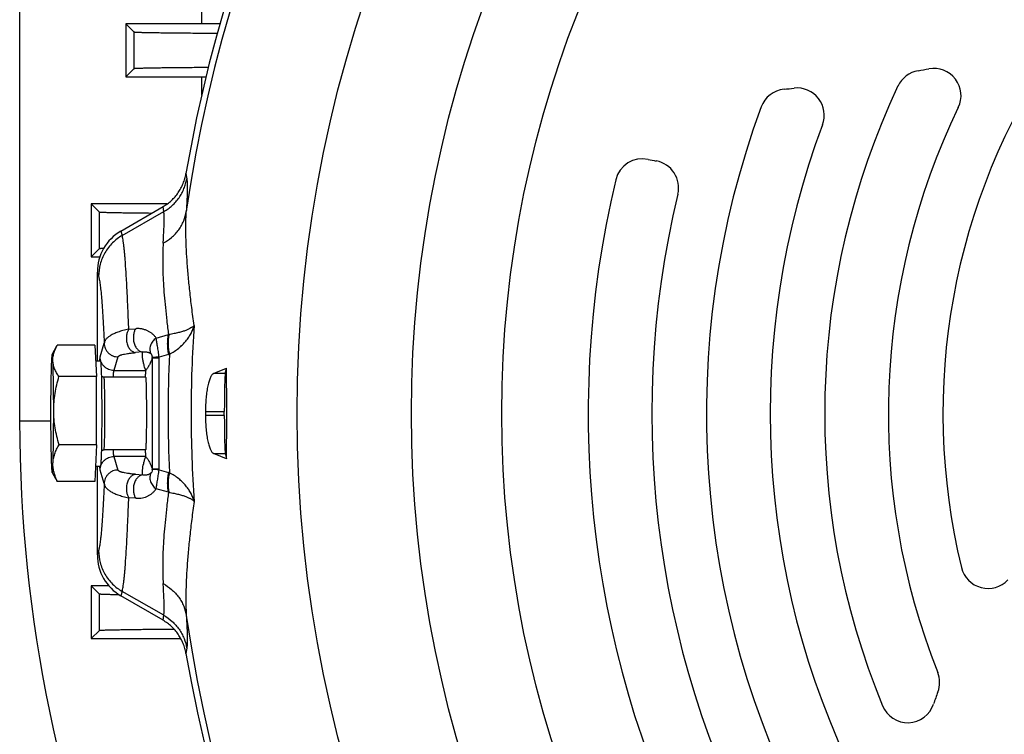
# Model space of a CAD drawing. Units: millimetres. Extents: x -1350 to 2449, y -624 to 1167.
# Drawn here: x 2041 to 2149, y 244 to 323 of the extents above; entities that cross this region are included whole.
import ezdxf

# ---------------------------------------------------------------- set-up
doc = ezdxf.new("R2010")
doc.units = ezdxf.units.MM
doc.header["$LTSCALE"] = 19.36
doc.layers.get('0').update_dxf_attribs({"linetype": 'CONTINUOUS'})

msp = doc.modelspace()

# ---------------------------------------------------------------- linework, layer by layer
at = {"color": 7, "linetype": 'CONTINUOUS'}
for p, q in [((2041.15, 338.84), (2041.15, 278.52)), ((2052.82, 322.22), (2052.82, 316.42)), ((2052.82, 322.22), (2053.73, 321.31)), ((2063.16, 322.22), (2052.82, 322.22)), ((2052.82, 316.42), (2053.73, 317.32)), ((2052.82, 316.42), (2061.63, 316.42)), ((2049.01, 302.42), (2049.01, 296.62)), ((2049.01, 302.42), (2049.91, 301.51)), ((2057.35, 302.42), (2049.01, 302.42)), ((2052.28, 299.44), (2056.91, 302.13)), ((2049.01, 296.62), (2049.92, 297.53)), ((2049.01, 296.62), (2049.97, 296.62)), ((2049.69, 285.18), (2049.69, 294.93)), ((2044.71, 285.87), (2045.29, 286.88)), ((2049.41, 286.88), (2045.29, 286.88)), ((2049.41, 286.88), (2049.59, 283.44)), ((2049.5, 285.18), (2050.02, 285.18)), ((2063.75, 283.77), (2063.9, 284.38)), ((2049.59, 283.44), (2045.47, 283.44)), ((2049.6, 275.94), (2049.59, 283.44)), ((2055.02, 283.38), (2050.42, 283.38)), ((2063.65, 279.16), (2063.65, 279.6)), ((2049.6, 275.94), (2045.48, 275.94)), ((2049.6, 275.94), (2049.43, 271.88)), ((2055.02, 275.38), (2050.42, 275.38)), ((2055.02, 275.38), (2055.03, 275.39)), ((2063.75, 274.98), (2063.9, 274.38)), ((2044.71, 272.89), (2045.09, 272.23)), ((2049.5, 273.58), (2050.02, 273.58)), ((2049.69, 263.83), (2049.69, 273.58)), ((2049.43, 271.88), (2045.31, 271.88)), ((2049.01, 260.42), (2049.01, 254.62)), ((2049.01, 260.42), (2049.92, 259.51)), ((2050.96, 260.42), (2049.01, 260.42)), ((2056.91, 256.63), (2052.28, 259.32)), ((2049.01, 254.62), (2049.91, 255.52)), ((2049.01, 254.62), (2058.87, 254.62))]:
    msp.add_line(p, q, dxfattribs=at)
at = {"color": 9, "linetype": 'CONTINUOUS'}
for p, q in [((2061.15, 336.22), (2061.15, 322.22)), ((2053.73, 317.32), (2053.73, 321.31)), ((2061.15, 316.42), (2061.15, 314.39)), ((2059.43, 305.76), (2059.52, 305.2)), ((2057, 301.58), (2056.91, 302.13)), ((2049.92, 297.53), (2049.91, 301.51)), ((2052.42, 298.95), (2057, 301.58)), ((2052.28, 299.44), (2052.42, 298.95)), ((2049.83, 294.47), (2049.69, 294.93)), ((2053.15, 288.65), (2053.91, 288.7)), ((2056.15, 287.67), (2057.51, 288.05)), ((2050.01, 285.61), (2050.45, 287.1)), ((2054.66, 286.14), (2053.9, 286.07)), ((2057.51, 285.86), (2056.47, 285.57)), ((2051.96, 285.6), (2051.51, 284.11)), ((2055.73, 285.51), (2055.73, 273.25)), ((2055.73, 285.51), (2056.47, 285.51)), ((2056.47, 273.25), (2056.47, 285.51)), ((2051.51, 284.11), (2055.01, 284.11)), ((2063.75, 283.77), (2062.46, 283.77)), ((2061.58, 279.6), (2063.65, 279.6)), ((2044.55, 278.52), (2041.15, 278.52)), ((2063.65, 279.16), (2061.58, 279.16)), ((2050.43, 275.38), (2050.43, 275.39)), ((2062.46, 274.98), (2063.75, 274.98)), ((2051.51, 274.65), (2051.96, 273.15)), ((2055.01, 274.65), (2051.51, 274.65)), ((2050.45, 271.66), (2050.01, 273.15)), ((2056.47, 273.25), (2055.73, 273.25)), ((2056.47, 273.19), (2057.51, 272.9)), ((2053.9, 272.69), (2054.66, 272.62)), ((2057.51, 270.71), (2056.15, 271.08)), ((2053.91, 270.06), (2053.15, 270.11)), ((2049.69, 263.83), (2049.83, 264.28)), ((2052.42, 259.81), (2052.28, 259.32)), ((2057, 257.18), (2052.42, 259.81)), ((2049.91, 255.52), (2049.92, 259.51)), ((2056.91, 256.63), (2057, 257.18)), ((2059.52, 253.56), (2059.43, 252.99))]:
    msp.add_line(p, q, dxfattribs=at)
for radius in [142.49, 129.93, 120]:
    msp.add_circle((2214.15, 279.38), radius, dxfattribs=at)
at = {"color": 7, "linetype": 'CONTINUOUS'}
for centre, radius, start, end in [((2214.15, 279.38), 156.95, 99.6778, 170.3222), ((2214.15, 279.38), 71.5, 145.7181, 193.7097), ((2104.73, 518.42), 204.4, 279.9118, 280.2514), ((2141.64, 314.33), 3, 334.2661, 100.2514), ((2140.43, 314.12), 3, 99.9118, 154.7718), ((2125.49, 312.06), 3, 95.7442, 159.7662), ((2104.73, 518.42), 204.4, 275.7442, 276.0523), ((2126.6, 312.18), 3, 339.4652, 96.0523), ((2214.15, 279.38), 84.5, 154.7718, 202.3602), ((2214.15, 279.38), 97.5, 159.7662, 208.0119), ((2214.15, 279.38), 77.5, 154.2661, 201.56), ((2214.15, 279.38), 90.5, 159.4652, 206.3731), ((2109.6, 304.39), 3, 77.8008, 166.5447), ((2117.21, 339.58), 33, 257.8008, 259.3934), ((2110.59, 304.2), 3, 346.5254, 79.3934), ((2214.15, 279.38), 110.5, 166.5447, 207.8632), ((2214.15, 279.38), 103.5, 166.5254, 209.5099), ((685, 279.38), 1378.91, 359.79239, 0.20761), ((2050.42, 283.77), 0.391, 222.1389, 224.9794), ((2214.15, 279.38), 152.58, 179.918, 180.082), ((2198.15, 278.52), 157, 180, 226.6381), ((2050.42, 274.99), 0.391, 135.0195, 137.8604), ((2050.42, 274.98), 0.397, 90.0001, 91.439), ((2147.61, 263.14), 3, 193.7097, 316.7268), ((2214.15, 279.38), 156.95, 189.6778, 264.9403), ((2139.29, 249.8), 3, 339.4027, 21.56), ((2176.73, 235.73), 37, 159.4027, 161.5655), ((2138.78, 248.37), 3, 202.3602, 341.5655)]:
    msp.add_arc(centre, radius, start, end, dxfattribs=at)
at = {"color": 9, "linetype": 'CONTINUOUS'}
for centre, radius, start, end in [((2214.15, 279.38), 156.27, 98.1793, 171.8207), ((2057.2, 290.46), 2.43, 277.484, 278.924), ((2202.21, 279.38), 144.74, 177.4221, 182.5778), ((2056.12, 290.79), 5.12, 285.7995, 286.9181), ((2054.74, 285.51), 0.984, 359.8129, 1.2056), ((2054, 285.51), 2.47, 359.9996, 1.3722), ((2054.74, 273.25), 0.984, 358.7944, 0.1871), ((2054, 273.25), 2.47, 358.6278, 0.0004), ((2056.12, 267.97), 5.12, 73.0819, 74.2005), ((2057.2, 268.3), 2.43, 81.076, 82.516), ((2214.15, 279.38), 156.27, 188.1793, 351.8207)]:
    msp.add_arc(centre, radius, start, end, dxfattribs=at)
at = {"color": 7, "linetype": 'CONTINUOUS'}
for centre, major_axis, ratio, start_param, end_param in [((2054.89, 294.92), (1.46, -5.01), 0.995645, -2.900056, -1.855399), ((2063.76, 279.6), (0, 4.2), 0.026186, 0.10472, 1.570796), ((2063.76, 279.16), (0, 4.2), 0.026186, -4.712389, -3.246312), ((2054.89, 263.84), (-1.46, -5.01), 0.995645, -1.286194, -0.241536)]:
    msp.add_ellipse(centre, major_axis=major_axis, ratio=ratio, start_param=start_param, end_param=end_param, dxfattribs=at)
for points, knots in [([(2062.86, 321.17), (2062.2, 321.17), (2061.23, 321.18), (2059.96, 321.19), (2059.09, 321.19), (2058.28, 321.2), (2057.52, 321.21), (2056.83, 321.22), (2056.21, 321.23), (2055.65, 321.24), (2055.23, 321.25), (2054.92, 321.25), (2054.72, 321.26), (2054.54, 321.26), (2054.38, 321.27), (2054.23, 321.28), (2054.1, 321.28), (2053.99, 321.29), (2053.92, 321.29), (2053.86, 321.29), (2053.83, 321.3), (2053.8, 321.3), (2053.78, 321.3), (2053.76, 321.31), (2053.74, 321.31), (2053.73, 321.31), (2053.73, 321.31), (2053.73, 321.31), (2053.73, 321.31)], [0, 0, 0, 0, 0.218435, 0.319594, 0.414874, 0.503922, 0.586418, 0.662063, 0.730592, 0.791764, 0.845368, 0.869274, 0.891222, 0.911194, 0.929172, 0.945144, 0.959094, 0.971014, 0.980894, 0.985066, 0.988727, 0.991876, 0.994512, 0.996637, 0.998253, 0.999366, 0.99974, 1, 1, 1, 1]), ([(2053.73, 317.32), (2053.73, 317.32), (2053.73, 317.33), (2053.74, 317.33), (2053.75, 317.33), (2053.76, 317.33), (2053.78, 317.33), (2053.8, 317.34), (2053.82, 317.34), (2053.85, 317.34), (2053.9, 317.35), (2053.97, 317.35), (2054.07, 317.36), (2054.18, 317.36), (2054.31, 317.37), (2054.46, 317.37), (2054.62, 317.37), (2054.8, 317.38), (2055.07, 317.39), (2055.44, 317.39), (2055.94, 317.4), (2056.5, 317.41), (2057.11, 317.42), (2057.78, 317.43), (2058.51, 317.44), (2059.29, 317.44), (2060.42, 317.45), (2061.29, 317.46), (2061.89, 317.46)], [0, 0, 0, 0, 0.00027, 0.000652, 0.001778, 0.003402, 0.005531, 0.008167, 0.011311, 0.014964, 0.019125, 0.02897, 0.040841, 0.05473, 0.070627, 0.088521, 0.108397, 0.130242, 0.154037, 0.207406, 0.268339, 0.336644, 0.412104, 0.49448, 0.583507, 0.678895, 0.780332, 1, 1, 1, 1]), ([(2056.91, 302.13), (2057.08, 302.23), (2057.4, 302.43), (2057.84, 302.8), (2058.24, 303.21), (2058.59, 303.66), (2058.89, 304.15), (2059.13, 304.66), (2059.29, 305.12), (2059.38, 305.48), (2059.42, 305.67), (2059.43, 305.76)], [0, 0, 0, 0, 0.124994, 0.249988, 0.374982, 0.499976, 0.62497, 0.749965, 0.874959, 0.937479, 1, 1, 1, 1]), ([(2055.64, 301.39), (2055.21, 301.39), (2054.59, 301.4), (2053.79, 301.41), (2053.24, 301.41), (2052.73, 301.42), (2052.26, 301.43), (2051.83, 301.44), (2051.44, 301.44), (2051.1, 301.45), (2050.8, 301.46), (2050.57, 301.47), (2050.42, 301.47), (2050.32, 301.48), (2050.23, 301.48), (2050.15, 301.48), (2050.08, 301.49), (2050.03, 301.49), (2049.99, 301.5), (2049.96, 301.5), (2049.95, 301.5), (2049.93, 301.5), (2049.92, 301.51), (2049.92, 301.51), (2049.91, 301.51), (2049.91, 301.51)], [0, 0, 0, 0, 0.223035, 0.325257, 0.420968, 0.509954, 0.592016, 0.666968, 0.734646, 0.794898, 0.847592, 0.892611, 0.912212, 0.92986, 0.945544, 0.959257, 0.970993, 0.980746, 0.988514, 0.991653, 0.994297, 0.996447, 0.998106, 0.999282, 1, 1, 1, 1]), ([(2049.92, 297.53), (2049.92, 297.53), (2049.92, 297.53), (2049.93, 297.53), (2049.94, 297.53), (2049.96, 297.53), (2049.97, 297.54), (2050, 297.54), (2050.05, 297.54), (2050.12, 297.55), (2050.2, 297.55), (2050.3, 297.56), (2050.37, 297.56), (2050.4, 297.56)], [0, 0, 0, 0, 0.009431, 0.025356, 0.04848, 0.078904, 0.116467, 0.161114, 0.271851, 0.41121, 0.579087, 0.775393, 1, 1, 1, 1]), ([(2044.8, 285.16), (2044.8, 285.23), (2044.8, 285.37), (2044.81, 285.59), (2044.85, 285.81), (2044.93, 286.1), (2045.07, 286.46), (2045.21, 286.73), (2045.29, 286.87)], [0, 0, 0, 0, 0.120331, 0.240896, 0.362424, 0.485523, 0.737925, 1, 1, 1, 1]), ([(2044.71, 285.87), (2044.71, 285.87), (2044.71, 285.86), (2044.7, 285.84), (2044.7, 285.81), (2044.69, 285.78), (2044.69, 285.74), (2044.68, 285.67), (2044.67, 285.56), (2044.66, 285.42), (2044.65, 285.25), (2044.64, 285.06), (2044.63, 284.92), (2044.63, 284.85)], [0, 0, 0, 0, 0.013907, 0.034237, 0.06115, 0.094692, 0.134863, 0.181642, 0.294865, 0.433938, 0.598297, 0.787251, 1, 1, 1, 1]), ([(2044.8, 285.16), (2044.8, 285.22), (2044.79, 285.33), (2044.78, 285.47), (2044.77, 285.56), (2044.77, 285.62), (2044.76, 285.68), (2044.76, 285.73), (2044.75, 285.77), (2044.75, 285.8), (2044.74, 285.83), (2044.74, 285.85), (2044.74, 285.86), (2044.73, 285.86), (2044.73, 285.87), (2044.73, 285.88), (2044.73, 285.88), (2044.72, 285.88), (2044.72, 285.88), (2044.72, 285.88), (2044.72, 285.87), (2044.71, 285.87)], [0, 0, 0, 0, 0.245253, 0.456497, 0.549091, 0.632871, 0.707758, 0.773683, 0.830594, 0.878457, 0.917266, 0.933289, 0.947074, 0.958646, 0.968053, 0.975388, 0.980853, 0.984941, 0.988733, 0.993512, 1, 1, 1, 1]), ([(2044.63, 284.85), (2044.62, 284.68), (2044.61, 284.32), (2044.6, 283.73), (2044.58, 283.07), (2044.57, 282.07), (2044.55, 280.73), (2044.55, 279.64), (2044.55, 279.07)], [0, 0, 0, 0, 0.087512, 0.189708, 0.304844, 0.430953, 0.707323, 1, 1, 1, 1]), ([(2044.89, 279.69), (2044.89, 280.24), (2044.89, 281.31), (2044.87, 282.61), (2044.85, 283.55), (2044.84, 284.16), (2044.82, 284.69), (2044.81, 285.01), (2044.8, 285.16)], [0, 0, 0, 0, 0.305282, 0.585947, 0.710976, 0.822891, 0.919782, 1, 1, 1, 1]), ([(2045.47, 283.44), (2045.37, 283.57), (2045.2, 283.85), (2044.99, 284.28), (2044.87, 284.64), (2044.82, 284.94), (2044.8, 285.08), (2044.8, 285.16)], [0, 0, 0, 0, 0.265987, 0.520382, 0.763902, 0.882597, 1, 1, 1, 1]), ([(2050.02, 285.18), (2050.02, 285.18), (2050.02, 285.18), (2050.03, 285.18), (2050.03, 285.17), (2050.03, 285.16), (2050.04, 285.15), (2050.04, 285.14), (2050.04, 285.12), (2050.05, 285.09), (2050.05, 285.06), (2050.06, 285), (2050.06, 284.93), (2050.07, 284.84), (2050.08, 284.74), (2050.09, 284.62), (2050.09, 284.45), (2050.11, 284.2), (2050.12, 283.86), (2050.12, 283.62), (2050.13, 283.5)], [0, 0, 0, 0, 0.002418, 0.004101, 0.006199, 0.011757, 0.019233, 0.028673, 0.040097, 0.053512, 0.068917, 0.105685, 0.15034, 0.202791, 0.262921, 0.330594, 0.405653, 0.5772, 0.775945, 1, 1, 1, 1]), ([(2055.01, 284.11), (2055.01, 284.11), (2055, 284.1), (2055, 284.07), (2054.99, 284.02), (2054.98, 283.95), (2054.98, 283.87), (2054.97, 283.77), (2054.96, 283.6), (2054.96, 283.47), (2054.95, 283.38)], [0, 0, 0, 0, 0.020547, 0.046785, 0.116409, 0.208828, 0.323783, 0.460896, 0.619693, 1, 1, 1, 1]), ([(2062.46, 283.77), (2062.43, 283.76), (2062.39, 283.73), (2062.33, 283.68), (2062.27, 283.61), (2062.2, 283.5), (2062.12, 283.34), (2062.04, 283.15), (2061.97, 282.94), (2061.9, 282.69), (2061.83, 282.42), (2061.78, 282.12), (2061.71, 281.69), (2061.64, 281.1), (2061.59, 280.36), (2061.58, 279.86), (2061.58, 279.6)], [0, 0, 0, 0, 0.023931, 0.037612, 0.05261, 0.086876, 0.127171, 0.173613, 0.226132, 0.284527, 0.348493, 0.417642, 0.491508, 0.651178, 0.822565, 1, 1, 1, 1]), ([(2062.46, 283.77), (2062.58, 283.83), (2063.05, 284.04), (2063.53, 284.23), (2063.9, 284.38)], [0, 0, 0, 0, 0.239605, 1, 1, 1, 1]), ([(2044.89, 279.69), (2044.89, 280), (2044.92, 280.64), (2045.03, 281.58), (2045.22, 282.52), (2045.38, 283.13), (2045.47, 283.44)], [0, 0, 0, 0, 0.250009, 0.500006, 0.750002, 1, 1, 1, 1]), ([(2050.13, 283.5), (2050.14, 283.2), (2050.15, 282.57), (2050.16, 281.58), (2050.17, 280.5), (2050.17, 279.38), (2050.17, 278.26), (2050.16, 277.18), (2050.15, 276.19), (2050.14, 275.56), (2050.13, 275.26)], [0, 0, 0, 0, 0.107001, 0.229224, 0.361938, 0.5, 0.638063, 0.770776, 0.892999, 1, 1, 1, 1]), ([(2050.42, 283.38), (2050.39, 283.38), (2050.34, 283.38), (2050.27, 283.41), (2050.2, 283.45), (2050.16, 283.48), (2050.14, 283.5)], [0, 0, 0, 0, 0.256409, 0.510979, 0.760812, 1, 1, 1, 1]), ([(2055.03, 275.39), (2055.03, 275.39), (2055.03, 275.4), (2055.03, 275.41), (2055.04, 275.43), (2055.04, 275.47), (2055.05, 275.51), (2055.05, 275.56), (2055.06, 275.65), (2055.06, 275.78), (2055.07, 275.97), (2055.08, 276.18), (2055.09, 276.42), (2055.1, 276.69), (2055.1, 276.99), (2055.11, 277.31), (2055.11, 277.64), (2055.12, 278.12), (2055.12, 278.74), (2055.12, 279.5), (2055.12, 280.14), (2055.12, 280.63), (2055.11, 280.99), (2055.11, 281.33), (2055.1, 281.66), (2055.1, 281.96), (2055.09, 282.24), (2055.08, 282.5), (2055.08, 282.72), (2055.07, 282.89), (2055.06, 283.01), (2055.06, 283.08), (2055.05, 283.15), (2055.05, 283.21), (2055.04, 283.26), (2055.04, 283.3), (2055.04, 283.33), (2055.03, 283.35), (2055.03, 283.36), (2055.03, 283.37), (2055.02, 283.37), (2055.02, 283.38), (2055.02, 283.38), (2055.02, 283.38)], [0, 0, 0, 0, 0.000944, 0.002164, 0.005443, 0.009848, 0.015377, 0.022019, 0.029761, 0.048474, 0.07135, 0.09818, 0.128716, 0.162678, 0.199753, 0.239597, 0.281843, 0.3261, 0.418997, 0.514858, 0.610147, 0.656474, 0.701348, 0.744353, 0.785094, 0.823192, 0.858296, 0.890083, 0.918258, 0.942564, 0.953194, 0.962776, 0.971289, 0.978714, 0.985034, 0.990238, 0.994317, 0.995934, 0.99727, 0.998329, 0.999118, 0.999654, 1, 1, 1, 1]), ([(2044.81, 273.91), (2044.82, 274.08), (2044.83, 274.44), (2044.85, 275.03), (2044.86, 275.69), (2044.88, 276.69), (2044.89, 278.03), (2044.89, 279.12), (2044.89, 279.69)], [0, 0, 0, 0, 0.087512, 0.189708, 0.304844, 0.430953, 0.707323, 1, 1, 1, 1]), ([(2045.48, 275.94), (2045.39, 276.24), (2045.23, 276.86), (2045.04, 277.79), (2044.92, 278.74), (2044.89, 279.37), (2044.89, 279.69)], [0, 0, 0, 0, 0.250057, 0.500077, 0.750057, 1, 1, 1, 1]), ([(2044.55, 279.07), (2044.55, 278.52), (2044.56, 277.45), (2044.57, 276.15), (2044.59, 275.21), (2044.61, 274.6), (2044.62, 274.07), (2044.64, 273.75), (2044.64, 273.6)], [0, 0, 0, 0, 0.305282, 0.585947, 0.710976, 0.822891, 0.919782, 1, 1, 1, 1]), ([(2061.58, 279.16), (2061.58, 278.9), (2061.59, 278.4), (2061.64, 277.66), (2061.71, 277.07), (2061.78, 276.64), (2061.83, 276.34), (2061.9, 276.07), (2061.97, 275.82), (2062.04, 275.61), (2062.12, 275.42), (2062.2, 275.26), (2062.27, 275.15), (2062.33, 275.08), (2062.39, 275.03), (2062.43, 275), (2062.46, 274.98)], [0, 0, 0, 0, 0.177435, 0.348822, 0.508492, 0.582358, 0.651507, 0.715473, 0.773868, 0.826387, 0.872829, 0.913124, 0.94739, 0.962388, 0.976069, 1, 1, 1, 1]), ([(2044.81, 273.91), (2044.82, 274.08), (2044.86, 274.43), (2045, 274.94), (2045.21, 275.45), (2045.38, 275.78), (2045.48, 275.94)], [0, 0, 0, 0, 0.240432, 0.486036, 0.739033, 1, 1, 1, 1]), ([(2050.13, 275.26), (2050.12, 275.14), (2050.12, 274.92), (2050.11, 274.6), (2050.1, 274.32), (2050.08, 274.12), (2050.08, 273.97), (2050.07, 273.88), (2050.06, 273.8), (2050.06, 273.74), (2050.05, 273.68), (2050.04, 273.64), (2050.04, 273.61), (2050.03, 273.59), (2050.03, 273.59), (2050.03, 273.59)], [0, 0, 0, 0, 0.212452, 0.402538, 0.568664, 0.709444, 0.769957, 0.823715, 0.870611, 0.910555, 0.943477, 0.969335, 0.988131, 0.994913, 1, 1, 1, 1]), ([(2050.14, 275.26), (2050.16, 275.28), (2050.2, 275.31), (2050.26, 275.35), (2050.33, 275.37), (2050.38, 275.38), (2050.41, 275.38)], [0, 0, 0, 0, 0.23918, 0.488912, 0.743467, 1, 1, 1, 1]), ([(2054.95, 275.38), (2054.96, 275.29), (2054.96, 275.15), (2054.97, 274.99), (2054.98, 274.89), (2054.98, 274.8), (2054.99, 274.74), (2055, 274.69), (2055, 274.66), (2055.01, 274.65), (2055.01, 274.65)], [0, 0, 0, 0, 0.380307, 0.539104, 0.676217, 0.791172, 0.883591, 0.953215, 0.979453, 1, 1, 1, 1]), ([(2055.02, 275.38), (2055.02, 275.38), (2055.02, 275.38), (2055.02, 275.38), (2055.02, 275.38), (2055.02, 275.38)], [0, 0, 0, 0, 0.183034, 0.524405, 1, 1, 1, 1]), ([(2063.9, 274.38), (2063.78, 274.43), (2063.29, 274.62), (2062.82, 274.83), (2062.46, 274.98)], [0, 0, 0, 0, 0.260437, 1, 1, 1, 1]), ([(2044.73, 272.89), (2044.73, 272.89), (2044.74, 272.9), (2044.74, 272.92), (2044.75, 272.95), (2044.75, 272.98), (2044.76, 273.03), (2044.77, 273.09), (2044.78, 273.2), (2044.79, 273.34), (2044.8, 273.51), (2044.81, 273.7), (2044.81, 273.84), (2044.81, 273.91)], [0, 0, 0, 0, 0.014223, 0.034842, 0.062002, 0.095747, 0.136077, 0.182969, 0.296279, 0.435259, 0.599346, 0.787857, 1, 1, 1, 1]), ([(2045.31, 271.88), (2045.23, 272.05), (2045.09, 272.37), (2044.92, 272.88), (2044.84, 273.31), (2044.81, 273.65), (2044.81, 273.82), (2044.81, 273.91)], [0, 0, 0, 0, 0.258039, 0.509615, 0.755932, 0.878034, 1, 1, 1, 1]), ([(2044.64, 273.6), (2044.65, 273.55), (2044.65, 273.46), (2044.66, 273.32), (2044.67, 273.2), (2044.68, 273.11), (2044.69, 273.02), (2044.69, 272.97), (2044.7, 272.93), (2044.7, 272.91), (2044.71, 272.9), (2044.71, 272.89), (2044.71, 272.89)], [0, 0, 0, 0, 0.211032, 0.398289, 0.561248, 0.69946, 0.812569, 0.900326, 0.934668, 0.962669, 0.984391, 1, 1, 1, 1]), ([(2044.71, 272.89), (2044.72, 272.89), (2044.72, 272.88), (2044.72, 272.88), (2044.72, 272.88), (2044.72, 272.88), (2044.73, 272.88), (2044.73, 272.88), (2044.73, 272.89), (2044.73, 272.89)], [0, 0, 0, 0, 0.163481, 0.29554, 0.402006, 0.493744, 0.69387, 0.8309, 1, 1, 1, 1]), ([(2050.03, 273.59), (2050.03, 273.59), (2050.03, 273.58), (2050.02, 273.58), (2050.02, 273.58)], [0, 0, 0, 0, 0.340426, 1, 1, 1, 1]), ([(2045.09, 272.23), (2045.11, 272.2), (2045.18, 272.08), (2045.25, 271.97), (2045.31, 271.88)], [0, 0, 0, 0, 0.246727, 1, 1, 1, 1]), ([(2052.1, 259.43), (2051.94, 259.43), (2051.62, 259.44), (2051.25, 259.45), (2050.98, 259.45), (2050.8, 259.46), (2050.64, 259.46), (2050.5, 259.47), (2050.37, 259.47), (2050.25, 259.48), (2050.16, 259.48), (2050.09, 259.49), (2050.04, 259.49), (2050.01, 259.49), (2049.98, 259.49), (2049.96, 259.5), (2049.94, 259.5), (2049.93, 259.5), (2049.92, 259.5), (2049.92, 259.51), (2049.92, 259.51), (2049.92, 259.51)], [0, 0, 0, 0, 0.22692, 0.425767, 0.514455, 0.595887, 0.669996, 0.736723, 0.796014, 0.847821, 0.892104, 0.928831, 0.944355, 0.957978, 0.969701, 0.97954, 0.987494, 0.993524, 0.997629, 0.999012, 1, 1, 1, 1]), ([(2059.43, 252.99), (2059.42, 253.09), (2059.38, 253.27), (2059.29, 253.64), (2059.13, 254.09), (2058.89, 254.61), (2058.59, 255.1), (2058.24, 255.55), (2057.84, 255.96), (2057.4, 256.32), (2057.08, 256.53), (2056.91, 256.63)], [0, 0, 0, 0, 0.062521, 0.125041, 0.250035, 0.37503, 0.500024, 0.625018, 0.750012, 0.875006, 1, 1, 1, 1]), ([(2049.91, 255.52), (2049.91, 255.52), (2049.92, 255.52), (2049.92, 255.53), (2049.93, 255.53), (2049.94, 255.53), (2049.96, 255.53), (2049.98, 255.54), (2050.01, 255.54), (2050.04, 255.54), (2050.08, 255.54), (2050.16, 255.55), (2050.25, 255.55), (2050.37, 255.56), (2050.5, 255.56), (2050.65, 255.57), (2050.81, 255.57), (2050.99, 255.58), (2051.26, 255.58), (2051.64, 255.59), (2052.14, 255.6), (2052.7, 255.61), (2053.32, 255.62), (2053.99, 255.63), (2054.72, 255.64), (2055.51, 255.64), (2056.64, 255.65), (2057.52, 255.66), (2058.12, 255.66)], [0, 0, 0, 0, 0.000269, 0.00065, 0.001776, 0.003402, 0.005535, 0.008177, 0.011328, 0.01499, 0.019162, 0.029034, 0.040937, 0.054864, 0.070802, 0.088741, 0.108666, 0.13056, 0.154406, 0.207876, 0.268901, 0.337281, 0.412792, 0.495183, 0.584182, 0.679492, 0.780795, 1, 1, 1, 1])]:
    msp.add_open_spline(points, degree=3, knots=knots, dxfattribs=at)
at = {"color": 9, "linetype": 'CONTINUOUS'}
for points, knots in [([(2057, 301.58), (2057.16, 301.67), (2057.48, 301.88), (2057.92, 302.24), (2058.32, 302.65), (2058.68, 303.1), (2058.98, 303.59), (2059.22, 304.1), (2059.41, 304.64), (2059.49, 305.01), (2059.52, 305.2)], [0, 0, 0, 0, 0.125209, 0.250363, 0.375458, 0.500489, 0.625455, 0.750358, 0.875203, 1, 1, 1, 1]), ([(2059.52, 305.2), (2059.53, 305.17), (2059.54, 305.09), (2059.55, 304.97), (2059.56, 304.83), (2059.57, 304.61), (2059.58, 304.3), (2059.57, 303.89), (2059.56, 303.41), (2059.54, 302.86), (2059.51, 302.26), (2059.48, 301.83), (2059.47, 301.61)], [0, 0, 0, 0, 0.02981, 0.063976, 0.10252, 0.145448, 0.244441, 0.360883, 0.494674, 0.645797, 0.814245, 1, 1, 1, 1]), ([(2056.93, 298.1), (2057.26, 298.28), (2057.73, 298.6), (2058.28, 299.13), (2058.64, 299.57), (2058.94, 300.05), (2059.27, 300.72), (2059.42, 301.25), (2059.47, 301.61)], [0, 0, 0, 0, 0.251304, 0.378678, 0.505989, 0.632473, 0.757445, 1, 1, 1, 1]), ([(2056.93, 298.1), (2056.94, 298.32), (2056.96, 298.73), (2057, 299.32), (2057.02, 299.84), (2057.04, 300.31), (2057.04, 300.71), (2057.04, 301.01), (2057.03, 301.22), (2057.02, 301.35), (2057.01, 301.47), (2057, 301.54), (2057, 301.58)], [0, 0, 0, 0, 0.1861, 0.354812, 0.506107, 0.639968, 0.756368, 0.855204, 0.89801, 0.936403, 0.970392, 1, 1, 1, 1]), ([(2060.33, 289.07), (2060.24, 289.72), (2060.07, 290.98), (2059.85, 292.82), (2059.68, 294.56), (2059.55, 296.19), (2059.46, 297.7), (2059.42, 299.1), (2059.42, 300.4), (2059.45, 301.22), (2059.47, 301.61)], [0, 0, 0, 0, 0.156251, 0.303857, 0.442337, 0.571774, 0.692256, 0.803785, 0.906358, 1, 1, 1, 1]), ([(2052.42, 298.95), (2052.04, 298.73), (2051.5, 298.32), (2050.9, 297.64), (2050.51, 297.07), (2050.21, 296.45), (2049.92, 295.59), (2049.83, 294.92), (2049.83, 294.47)], [0, 0, 0, 0, 0.245791, 0.372638, 0.500524, 0.628335, 0.754967, 1, 1, 1, 1]), ([(2053.15, 288.65), (2053.12, 289.33), (2053.07, 290.64), (2052.98, 292.49), (2052.9, 294.13), (2052.82, 295.35), (2052.76, 296.22), (2052.71, 296.78), (2052.67, 297.29), (2052.62, 297.74), (2052.57, 298.13), (2052.53, 298.46), (2052.48, 298.69), (2052.45, 298.85), (2052.43, 298.92), (2052.42, 298.95)], [0, 0, 0, 0, 0.199824, 0.37937, 0.537977, 0.675065, 0.735382, 0.790142, 0.8393, 0.882814, 0.920654, 0.952798, 0.97924, 0.990328, 1, 1, 1, 1]), ([(2056.93, 298.1), (2056.91, 297.78), (2056.88, 297.1), (2056.87, 296.04), (2056.89, 294.9), (2056.95, 293.68), (2057.04, 292.38), (2057.17, 291.01), (2057.32, 289.55), (2057.45, 288.56), (2057.51, 288.05)], [0, 0, 0, 0, 0.096701, 0.201608, 0.314703, 0.435928, 0.565197, 0.702393, 0.84738, 1, 1, 1, 1]), ([(2049.83, 294.47), (2049.84, 294.42), (2049.87, 294.3), (2049.91, 294.1), (2049.95, 293.85), (2049.99, 293.57), (2050.03, 293.24), (2050.09, 292.73), (2050.16, 291.99), (2050.23, 290.99), (2050.31, 289.82), (2050.38, 288.51), (2050.43, 287.59), (2050.45, 287.1)], [0, 0, 0, 0, 0.022507, 0.050405, 0.08372, 0.122457, 0.166606, 0.216148, 0.331301, 0.467643, 0.624827, 0.802438, 1, 1, 1, 1]), ([(2060.33, 289.07), (2060.29, 289.01), (2060.21, 288.94), (2060.09, 288.85), (2059.93, 288.75), (2059.71, 288.63), (2059.39, 288.5), (2059.02, 288.38), (2058.59, 288.26), (2058.1, 288.15), (2057.76, 288.09), (2057.57, 288.06)], [0, 0, 0, 0, 0.069604, 0.109499, 0.153009, 0.251526, 0.366345, 0.497985, 0.647144, 0.814344, 1, 1, 1, 1]), ([(2057.61, 285.89), (2057.79, 285.99), (2058.15, 286.19), (2058.56, 286.49), (2058.85, 286.75), (2059.06, 286.94), (2059.25, 287.14), (2059.48, 287.41), (2059.74, 287.75), (2059.99, 288.18), (2060.2, 288.62), (2060.29, 288.92), (2060.33, 289.07)], [0, 0, 0, 0, 0.14601, 0.285087, 0.352154, 0.417614, 0.481545, 0.544033, 0.664867, 0.780671, 0.892156, 1, 1, 1, 1]), ([(2060.33, 289.07), (2060.22, 287.46), (2060.05, 284.23), (2059.97, 279.38), (2060.05, 274.53), (2060.22, 271.3), (2060.33, 269.69)], [0, 0, 0, 0, 0.249443, 0.500145, 0.750772, 1, 1, 1, 1]), ([(2053.15, 288.65), (2052.93, 288.6), (2052.53, 288.51), (2052.05, 288.37), (2051.72, 288.24), (2051.44, 288.12), (2051.19, 287.99), (2050.98, 287.85), (2050.81, 287.72), (2050.67, 287.58), (2050.56, 287.43), (2050.51, 287.32), (2050.47, 287.21), (2050.46, 287.14), (2050.45, 287.1)], [0, 0, 0, 0, 0.202093, 0.37803, 0.456479, 0.528873, 0.656601, 0.712681, 0.764018, 0.853996, 0.893837, 0.931, 0.966139, 1, 1, 1, 1]), ([(2053.15, 288.65), (2053.09, 288.56), (2053.01, 288.4), (2052.94, 288.18), (2052.89, 287.9), (2052.87, 287.6), (2052.91, 287.29), (2052.96, 287.05), (2053.04, 286.83), (2053.14, 286.63), (2053.26, 286.46), (2053.38, 286.32), (2053.51, 286.22), (2053.65, 286.14), (2053.77, 286.09), (2053.86, 286.08), (2053.9, 286.07)], [0, 0, 0, 0, 0.103821, 0.164885, 0.231824, 0.379695, 0.457836, 0.536075, 0.6123, 0.684634, 0.751681, 0.812674, 0.867474, 0.916463, 0.960336, 1, 1, 1, 1]), ([(2053.91, 288.7), (2053.85, 288.61), (2053.77, 288.46), (2053.71, 288.23), (2053.67, 288.03), (2053.65, 287.81), (2053.65, 287.58), (2053.68, 287.34), (2053.73, 287.11), (2053.81, 286.89), (2053.91, 286.69), (2054.02, 286.52), (2054.15, 286.39), (2054.28, 286.28), (2054.41, 286.2), (2054.54, 286.16), (2054.62, 286.14), (2054.66, 286.14)], [0, 0, 0, 0, 0.104112, 0.165354, 0.232388, 0.304612, 0.380624, 0.458792, 0.536997, 0.613138, 0.685407, 0.752308, 0.813212, 0.867851, 0.916728, 0.960471, 1, 1, 1, 1]), ([(2056.15, 287.67), (2056.1, 287.76), (2055.98, 287.91), (2055.77, 288.12), (2055.53, 288.3), (2055.26, 288.45), (2054.97, 288.57), (2054.7, 288.65), (2054.48, 288.69), (2054.3, 288.71), (2054.1, 288.71), (2053.97, 288.71), (2053.91, 288.7)], [0, 0, 0, 0, 0.11322, 0.22639, 0.340996, 0.458594, 0.58086, 0.709889, 0.777702, 0.848306, 0.922241, 1, 1, 1, 1]), ([(2057.51, 288.05), (2057.49, 287.98), (2057.45, 287.82), (2057.41, 287.58), (2057.39, 287.32), (2057.38, 287.04), (2057.39, 286.75), (2057.41, 286.46), (2057.45, 286.16), (2057.49, 285.96), (2057.51, 285.86)], [0, 0, 0, 0, 0.103425, 0.215085, 0.334345, 0.460133, 0.591173, 0.725924, 0.862751, 1, 1, 1, 1]), ([(2057.57, 288.06), (2057.55, 287.99), (2057.52, 287.83), (2057.48, 287.59), (2057.46, 287.33), (2057.46, 287.06), (2057.47, 286.77), (2057.5, 286.48), (2057.55, 286.18), (2057.59, 285.99), (2057.61, 285.89)], [0, 0, 0, 0, 0.103282, 0.214805, 0.333951, 0.459665, 0.590689, 0.725502, 0.862486, 1, 1, 1, 1]), ([(2050.45, 287.1), (2050.45, 287.01), (2050.47, 286.82), (2050.55, 286.54), (2050.69, 286.27), (2050.89, 286.03), (2051.13, 285.84), (2051.4, 285.7), (2051.68, 285.62), (2051.86, 285.6), (2051.96, 285.6)], [0, 0, 0, 0, 0.116256, 0.239555, 0.368082, 0.499445, 0.630902, 0.759686, 0.883347, 1, 1, 1, 1]), ([(2056.15, 287.67), (2056.08, 287.63), (2055.95, 287.52), (2055.77, 287.32), (2055.63, 287.1), (2055.53, 286.86), (2055.47, 286.61), (2055.46, 286.36), (2055.5, 286.13), (2055.55, 285.99), (2055.59, 285.93)], [0, 0, 0, 0, 0.126444, 0.257898, 0.391463, 0.524025, 0.652774, 0.775643, 0.891491, 1, 1, 1, 1]), ([(2056.47, 285.57), (2056.46, 285.67), (2056.44, 285.88), (2056.4, 286.19), (2056.35, 286.48), (2056.31, 286.76), (2056.26, 287.02), (2056.22, 287.26), (2056.18, 287.47), (2056.16, 287.61), (2056.15, 287.67)], [0, 0, 0, 0, 0.149396, 0.295307, 0.435513, 0.568181, 0.691854, 0.805416, 0.908265, 1, 1, 1, 1]), ([(2051.96, 285.6), (2051.96, 285.62), (2051.97, 285.64), (2052, 285.67), (2052.04, 285.7), (2052.09, 285.73), (2052.15, 285.77), (2052.23, 285.8), (2052.32, 285.83), (2052.47, 285.87), (2052.7, 285.92), (2053.03, 285.98), (2053.44, 286.03), (2053.74, 286.06), (2053.9, 286.07)], [0, 0, 0, 0, 0.017225, 0.037528, 0.061983, 0.0913, 0.125992, 0.166587, 0.213546, 0.267262, 0.396691, 0.558901, 0.758451, 1, 1, 1, 1]), ([(2055.01, 284.11), (2054.98, 284.2), (2054.93, 284.36), (2054.84, 284.66), (2054.75, 284.99), (2054.68, 285.37), (2054.64, 285.76), (2054.65, 286.01), (2054.66, 286.14)], [0, 0, 0, 0, 0.127955, 0.255465, 0.44505, 0.631949, 0.81636, 1, 1, 1, 1]), ([(2054.66, 286.14), (2054.72, 286.15), (2054.82, 286.16), (2054.97, 286.17), (2055.1, 286.15), (2055.22, 286.13), (2055.32, 286.1), (2055.42, 286.05), (2055.51, 286), (2055.56, 285.95), (2055.59, 285.93)], [0, 0, 0, 0, 0.171565, 0.31845, 0.450513, 0.571914, 0.685661, 0.793691, 0.897869, 1, 1, 1, 1]), ([(2055.59, 285.93), (2055.62, 285.9), (2055.66, 285.83), (2055.71, 285.7), (2055.72, 285.59), (2055.73, 285.53)], [0, 0, 0, 0, 0.300713, 0.558135, 1, 1, 1, 1]), ([(2049.96, 285.18), (2049.96, 285.23), (2049.97, 285.32), (2049.98, 285.43), (2049.99, 285.51), (2049.99, 285.55), (2050, 285.58), (2050, 285.6), (2050.01, 285.61)], [0, 0, 0, 0, 0.363446, 0.652014, 0.76778, 0.864375, 0.941758, 1, 1, 1, 1]), ([(2051.51, 284.11), (2051.41, 284.11), (2051.21, 284.13), (2050.93, 284.22), (2050.67, 284.36), (2050.44, 284.54), (2050.25, 284.77), (2050.11, 285.03), (2050.03, 285.31), (2050.01, 285.51), (2050.01, 285.61)], [0, 0, 0, 0, 0.125149, 0.250316, 0.375464, 0.500555, 0.625561, 0.750468, 0.875276, 1, 1, 1, 1]), ([(2055.73, 285.51), (2055.7, 285.42), (2055.64, 285.25), (2055.55, 285.02), (2055.46, 284.82), (2055.37, 284.65), (2055.28, 284.49), (2055.19, 284.36), (2055.1, 284.23), (2055.04, 284.15), (2055.01, 284.11)], [0, 0, 0, 0, 0.178206, 0.334421, 0.472158, 0.594876, 0.705928, 0.808505, 0.905595, 1, 1, 1, 1]), ([(2056.47, 285.57), (2056.42, 285.57), (2056.32, 285.56), (2056.18, 285.56), (2056.07, 285.55), (2055.99, 285.55), (2055.94, 285.55), (2055.89, 285.54), (2055.85, 285.54), (2055.81, 285.54), (2055.78, 285.54), (2055.76, 285.54), (2055.75, 285.53), (2055.74, 285.53), (2055.73, 285.53), (2055.73, 285.53), (2055.73, 285.53), (2055.73, 285.53)], [0, 0, 0, 0, 0.206198, 0.398319, 0.570584, 0.647701, 0.718008, 0.780972, 0.836304, 0.883781, 0.923179, 0.954346, 0.977397, 0.98594, 0.99253, 0.9972, 1, 1, 1, 1]), ([(2051.45, 283.38), (2051.46, 283.47), (2051.46, 283.6), (2051.47, 283.77), (2051.48, 283.87), (2051.49, 283.95), (2051.49, 284.02), (2051.5, 284.07), (2051.5, 284.1), (2051.51, 284.11), (2051.51, 284.11)], [0, 0, 0, 0, 0.380307, 0.539104, 0.676217, 0.791172, 0.883591, 0.953215, 0.979453, 1, 1, 1, 1]), ([(2050.43, 275.39), (2050.43, 275.39), (2050.43, 275.4), (2050.43, 275.41), (2050.44, 275.43), (2050.44, 275.47), (2050.45, 275.51), (2050.45, 275.56), (2050.46, 275.65), (2050.47, 275.78), (2050.48, 275.97), (2050.48, 276.18), (2050.49, 276.42), (2050.5, 276.69), (2050.5, 276.99), (2050.51, 277.31), (2050.51, 277.64), (2050.52, 278.12), (2050.52, 278.74), (2050.53, 279.5), (2050.52, 280.14), (2050.52, 280.63), (2050.52, 280.99), (2050.51, 281.33), (2050.51, 281.66), (2050.5, 281.96), (2050.49, 282.24), (2050.49, 282.5), (2050.48, 282.72), (2050.47, 282.89), (2050.46, 283.01), (2050.46, 283.08), (2050.46, 283.15), (2050.45, 283.21), (2050.45, 283.26), (2050.44, 283.3), (2050.44, 283.33), (2050.43, 283.35), (2050.43, 283.36), (2050.43, 283.37), (2050.43, 283.37), (2050.42, 283.38), (2050.42, 283.38), (2050.42, 283.38)], [0, 0, 0, 0, 0.000944, 0.002164, 0.005442, 0.009848, 0.015376, 0.022018, 0.02976, 0.048473, 0.071349, 0.098178, 0.128714, 0.162676, 0.199751, 0.239595, 0.281841, 0.326098, 0.418995, 0.514856, 0.610146, 0.656473, 0.701346, 0.744352, 0.785093, 0.823191, 0.858296, 0.890082, 0.918258, 0.942563, 0.953194, 0.962776, 0.971289, 0.978714, 0.985034, 0.990238, 0.994316, 0.995934, 0.99727, 0.998329, 0.999118, 0.999654, 1, 1, 1, 1]), ([(2050.42, 275.38), (2050.42, 275.38), (2050.42, 275.38), (2050.42, 275.38), (2050.42, 275.38), (2050.43, 275.38)], [0, 0, 0, 0, 0.183034, 0.524405, 1, 1, 1, 1]), ([(2051.51, 274.65), (2051.51, 274.65), (2051.5, 274.66), (2051.5, 274.69), (2051.49, 274.74), (2051.49, 274.8), (2051.48, 274.89), (2051.47, 274.99), (2051.46, 275.15), (2051.46, 275.29), (2051.45, 275.38)], [0, 0, 0, 0, 0.020547, 0.046785, 0.116409, 0.208828, 0.323783, 0.460896, 0.619693, 1, 1, 1, 1]), ([(2050.01, 273.15), (2050.01, 273.25), (2050.03, 273.45), (2050.11, 273.73), (2050.25, 273.99), (2050.44, 274.22), (2050.67, 274.4), (2050.93, 274.54), (2051.21, 274.63), (2051.41, 274.65), (2051.51, 274.65)], [0, 0, 0, 0, 0.124724, 0.249532, 0.374439, 0.499445, 0.624536, 0.749684, 0.874851, 1, 1, 1, 1]), ([(2054.66, 272.62), (2054.65, 272.71), (2054.64, 272.88), (2054.66, 273.3), (2054.75, 273.77), (2054.89, 274.27), (2054.97, 274.52), (2055.01, 274.65)], [0, 0, 0, 0, 0.122564, 0.245059, 0.617787, 0.808166, 1, 1, 1, 1]), ([(2055.01, 274.65), (2055.04, 274.61), (2055.1, 274.53), (2055.19, 274.4), (2055.28, 274.27), (2055.37, 274.11), (2055.46, 273.94), (2055.55, 273.74), (2055.64, 273.51), (2055.7, 273.34), (2055.73, 273.25)], [0, 0, 0, 0, 0.094405, 0.191495, 0.294072, 0.405124, 0.527842, 0.665579, 0.821794, 1, 1, 1, 1]), ([(2050.01, 273.15), (2050, 273.16), (2050, 273.18), (2049.99, 273.21), (2049.99, 273.25), (2049.98, 273.33), (2049.97, 273.43), (2049.96, 273.53), (2049.96, 273.58)], [0, 0, 0, 0, 0.058242, 0.135625, 0.23222, 0.347986, 0.636554, 1, 1, 1, 1]), ([(2051.96, 273.15), (2051.86, 273.15), (2051.68, 273.14), (2051.4, 273.06), (2051.13, 272.92), (2050.89, 272.72), (2050.69, 272.49), (2050.55, 272.22), (2050.47, 271.94), (2050.45, 271.75), (2050.45, 271.66)], [0, 0, 0, 0, 0.116653, 0.240314, 0.369098, 0.500555, 0.631918, 0.760445, 0.883744, 1, 1, 1, 1]), ([(2053.9, 272.69), (2053.74, 272.7), (2053.44, 272.73), (2053.03, 272.78), (2052.7, 272.84), (2052.47, 272.89), (2052.32, 272.93), (2052.23, 272.96), (2052.15, 272.99), (2052.09, 273.03), (2052.04, 273.06), (2052, 273.09), (2051.97, 273.12), (2051.96, 273.14), (2051.96, 273.15)], [0, 0, 0, 0, 0.241549, 0.441099, 0.603309, 0.732738, 0.786454, 0.833413, 0.874008, 0.9087, 0.938017, 0.962472, 0.982775, 1, 1, 1, 1]), ([(2055.59, 272.83), (2055.56, 272.81), (2055.51, 272.76), (2055.42, 272.71), (2055.32, 272.66), (2055.22, 272.63), (2055.1, 272.6), (2054.97, 272.59), (2054.82, 272.6), (2054.72, 272.61), (2054.66, 272.62)], [0, 0, 0, 0, 0.10213, 0.206314, 0.314346, 0.428089, 0.549474, 0.681545, 0.828513, 1, 1, 1, 1]), ([(2055.59, 272.83), (2055.55, 272.77), (2055.5, 272.63), (2055.46, 272.4), (2055.47, 272.15), (2055.53, 271.9), (2055.63, 271.66), (2055.77, 271.44), (2055.95, 271.24), (2056.08, 271.13), (2056.15, 271.08)], [0, 0, 0, 0, 0.108509, 0.224357, 0.347226, 0.475975, 0.608537, 0.742102, 0.873556, 1, 1, 1, 1]), ([(2055.73, 273.23), (2055.72, 273.13), (2055.7, 272.98), (2055.62, 272.86), (2055.59, 272.83)], [0, 0, 0, 0, 0.69795, 1, 1, 1, 1]), ([(2056.47, 273.19), (2056.42, 273.19), (2056.32, 273.2), (2056.18, 273.2), (2056.07, 273.21), (2055.99, 273.21), (2055.94, 273.21), (2055.89, 273.21), (2055.85, 273.22), (2055.81, 273.22), (2055.78, 273.22), (2055.76, 273.22), (2055.75, 273.22), (2055.74, 273.23), (2055.73, 273.23), (2055.73, 273.23), (2055.73, 273.23), (2055.73, 273.23)], [0, 0, 0, 0, 0.206187, 0.398319, 0.570638, 0.647721, 0.718008, 0.781015, 0.836384, 0.883823, 0.923179, 0.954368, 0.97745, 0.985986, 0.992557, 0.997208, 1, 1, 1, 1]), ([(2056.15, 271.08), (2056.16, 271.15), (2056.18, 271.29), (2056.22, 271.5), (2056.26, 271.74), (2056.32, 272.1), (2056.4, 272.58), (2056.45, 272.98), (2056.47, 273.19)], [0, 0, 0, 0, 0.091775, 0.194605, 0.308182, 0.431835, 0.704697, 1, 1, 1, 1]), ([(2057.51, 272.9), (2057.49, 272.8), (2057.45, 272.6), (2057.41, 272.3), (2057.39, 272.01), (2057.38, 271.72), (2057.39, 271.44), (2057.41, 271.18), (2057.45, 270.93), (2057.49, 270.78), (2057.51, 270.71)], [0, 0, 0, 0, 0.137249, 0.274076, 0.408827, 0.539867, 0.665655, 0.784915, 0.896575, 1, 1, 1, 1]), ([(2057.61, 272.87), (2057.59, 272.77), (2057.55, 272.57), (2057.5, 272.28), (2057.47, 271.99), (2057.46, 271.7), (2057.46, 271.43), (2057.48, 271.17), (2057.52, 270.92), (2057.55, 270.77), (2057.57, 270.7)], [0, 0, 0, 0, 0.137514, 0.274498, 0.409311, 0.540335, 0.666049, 0.785195, 0.896718, 1, 1, 1, 1]), ([(2060.33, 269.69), (2060.29, 269.84), (2060.2, 270.14), (2059.99, 270.58), (2059.74, 271.01), (2059.43, 271.43), (2059.06, 271.83), (2058.63, 272.21), (2058.15, 272.57), (2057.79, 272.77), (2057.61, 272.87)], [0, 0, 0, 0, 0.107837, 0.219347, 0.335186, 0.456004, 0.582433, 0.7149, 0.853957, 1, 1, 1, 1]), ([(2053.9, 272.69), (2053.86, 272.68), (2053.77, 272.67), (2053.65, 272.62), (2053.51, 272.54), (2053.38, 272.44), (2053.26, 272.3), (2053.14, 272.12), (2053.04, 271.93), (2052.96, 271.71), (2052.91, 271.47), (2052.87, 271.16), (2052.89, 270.86), (2052.94, 270.58), (2053.01, 270.36), (2053.09, 270.2), (2053.15, 270.11)], [0, 0, 0, 0, 0.039664, 0.083537, 0.132526, 0.187326, 0.248319, 0.315366, 0.3877, 0.463925, 0.542164, 0.620305, 0.768176, 0.835115, 0.896179, 1, 1, 1, 1]), ([(2054.66, 272.62), (2054.62, 272.62), (2054.54, 272.6), (2054.41, 272.56), (2054.28, 272.48), (2054.15, 272.37), (2054.02, 272.23), (2053.91, 272.06), (2053.81, 271.87), (2053.73, 271.65), (2053.68, 271.42), (2053.65, 271.18), (2053.65, 270.95), (2053.67, 270.73), (2053.71, 270.53), (2053.77, 270.3), (2053.85, 270.15), (2053.91, 270.06)], [0, 0, 0, 0, 0.039529, 0.083272, 0.132149, 0.186788, 0.247692, 0.314593, 0.386862, 0.463003, 0.541208, 0.619376, 0.695388, 0.767612, 0.834646, 0.895888, 1, 1, 1, 1]), ([(2050.45, 271.66), (2050.43, 271.17), (2050.38, 270.25), (2050.31, 268.93), (2050.23, 267.77), (2050.16, 266.77), (2050.09, 266.03), (2050.03, 265.51), (2049.99, 265.19), (2049.95, 264.91), (2049.91, 264.66), (2049.87, 264.46), (2049.84, 264.34), (2049.83, 264.28)], [0, 0, 0, 0, 0.197562, 0.375173, 0.532357, 0.668699, 0.783852, 0.833394, 0.877543, 0.91628, 0.949595, 0.977493, 1, 1, 1, 1]), ([(2050.45, 271.66), (2050.46, 271.62), (2050.47, 271.55), (2050.51, 271.44), (2050.56, 271.33), (2050.67, 271.18), (2050.81, 271.04), (2050.98, 270.91), (2051.19, 270.77), (2051.44, 270.64), (2051.72, 270.51), (2052.05, 270.39), (2052.53, 270.25), (2052.93, 270.15), (2053.15, 270.11)], [0, 0, 0, 0, 0.03386, 0.068997, 0.10616, 0.146008, 0.235999, 0.287328, 0.343394, 0.471124, 0.543519, 0.621969, 0.797907, 1, 1, 1, 1]), ([(2053.91, 270.06), (2054.04, 270.05), (2054.29, 270.05), (2054.65, 270.1), (2054.97, 270.18), (2055.26, 270.31), (2055.53, 270.46), (2055.77, 270.64), (2055.98, 270.85), (2056.1, 271), (2056.15, 271.08)], [0, 0, 0, 0, 0.15158, 0.289983, 0.419037, 0.541322, 0.658945, 0.773568, 0.886761, 1, 1, 1, 1]), ([(2057.51, 270.71), (2057.45, 270.2), (2057.32, 269.21), (2057.17, 267.75), (2057.04, 266.38), (2056.95, 265.08), (2056.89, 263.86), (2056.87, 262.72), (2056.88, 261.66), (2056.91, 260.98), (2056.93, 260.66)], [0, 0, 0, 0, 0.15262, 0.297607, 0.434803, 0.564072, 0.685297, 0.798392, 0.903299, 1, 1, 1, 1]), ([(2057.57, 270.7), (2057.76, 270.67), (2058.1, 270.61), (2058.59, 270.5), (2059.02, 270.38), (2059.39, 270.26), (2059.66, 270.14), (2059.85, 270.05), (2059.98, 269.98), (2060.09, 269.91), (2060.21, 269.82), (2060.29, 269.75), (2060.33, 269.69)], [0, 0, 0, 0, 0.185685, 0.352834, 0.501922, 0.633642, 0.748392, 0.799657, 0.846999, 0.890542, 0.93044, 1, 1, 1, 1]), ([(2052.42, 259.81), (2052.43, 259.84), (2052.45, 259.91), (2052.48, 260.07), (2052.53, 260.3), (2052.57, 260.63), (2052.62, 261.02), (2052.67, 261.47), (2052.71, 261.97), (2052.76, 262.54), (2052.82, 263.41), (2052.9, 264.63), (2052.98, 266.27), (2053.07, 268.12), (2053.12, 269.42), (2053.15, 270.11)], [0, 0, 0, 0, 0.009672, 0.02076, 0.047202, 0.079346, 0.117186, 0.1607, 0.209857, 0.264618, 0.324935, 0.462023, 0.62063, 0.800176, 1, 1, 1, 1]), ([(2060.33, 269.69), (2060.24, 269.04), (2060.07, 267.78), (2059.85, 265.93), (2059.68, 264.2), (2059.55, 262.57), (2059.46, 261.06), (2059.42, 259.65), (2059.42, 258.36), (2059.45, 257.54), (2059.47, 257.15)], [0, 0, 0, 0, 0.156251, 0.303857, 0.442337, 0.571774, 0.692256, 0.803785, 0.906358, 1, 1, 1, 1]), ([(2049.83, 264.28), (2049.83, 263.84), (2049.92, 263.17), (2050.21, 262.31), (2050.51, 261.69), (2050.9, 261.12), (2051.5, 260.44), (2052.04, 260.03), (2052.42, 259.81)], [0, 0, 0, 0, 0.245033, 0.371665, 0.499476, 0.627362, 0.754209, 1, 1, 1, 1]), ([(2056.93, 260.66), (2057.26, 260.48), (2057.73, 260.16), (2058.28, 259.63), (2058.64, 259.19), (2058.94, 258.71), (2059.27, 258.04), (2059.42, 257.5), (2059.47, 257.15)], [0, 0, 0, 0, 0.251304, 0.378678, 0.505989, 0.632473, 0.757445, 1, 1, 1, 1]), ([(2057, 257.18), (2057, 257.21), (2057.01, 257.29), (2057.02, 257.41), (2057.03, 257.54), (2057.04, 257.75), (2057.04, 258.05), (2057.04, 258.45), (2057.02, 258.92), (2057, 259.44), (2056.96, 260.03), (2056.94, 260.44), (2056.93, 260.66)], [0, 0, 0, 0, 0.029608, 0.063597, 0.10199, 0.144796, 0.243632, 0.360032, 0.493893, 0.645188, 0.8139, 1, 1, 1, 1]), ([(2057, 257.18), (2057.32, 256.99), (2057.79, 256.65), (2058.32, 256.11), (2058.68, 255.66), (2058.98, 255.16), (2059.31, 254.48), (2059.46, 253.93), (2059.52, 253.56)], [0, 0, 0, 0, 0.247123, 0.373451, 0.500491, 0.627464, 0.753595, 1, 1, 1, 1]), ([(2059.47, 257.15), (2059.48, 256.92), (2059.51, 256.5), (2059.54, 255.9), (2059.56, 255.35), (2059.57, 254.87), (2059.58, 254.45), (2059.57, 254.15), (2059.56, 253.93), (2059.55, 253.79), (2059.54, 253.67), (2059.53, 253.59), (2059.52, 253.56)], [0, 0, 0, 0, 0.185755, 0.354203, 0.505326, 0.639117, 0.755559, 0.854552, 0.89748, 0.936024, 0.97019, 1, 1, 1, 1])]:
    msp.add_open_spline(points, degree=3, knots=knots, dxfattribs=at)

doc.saveas('drawing.dxf')
